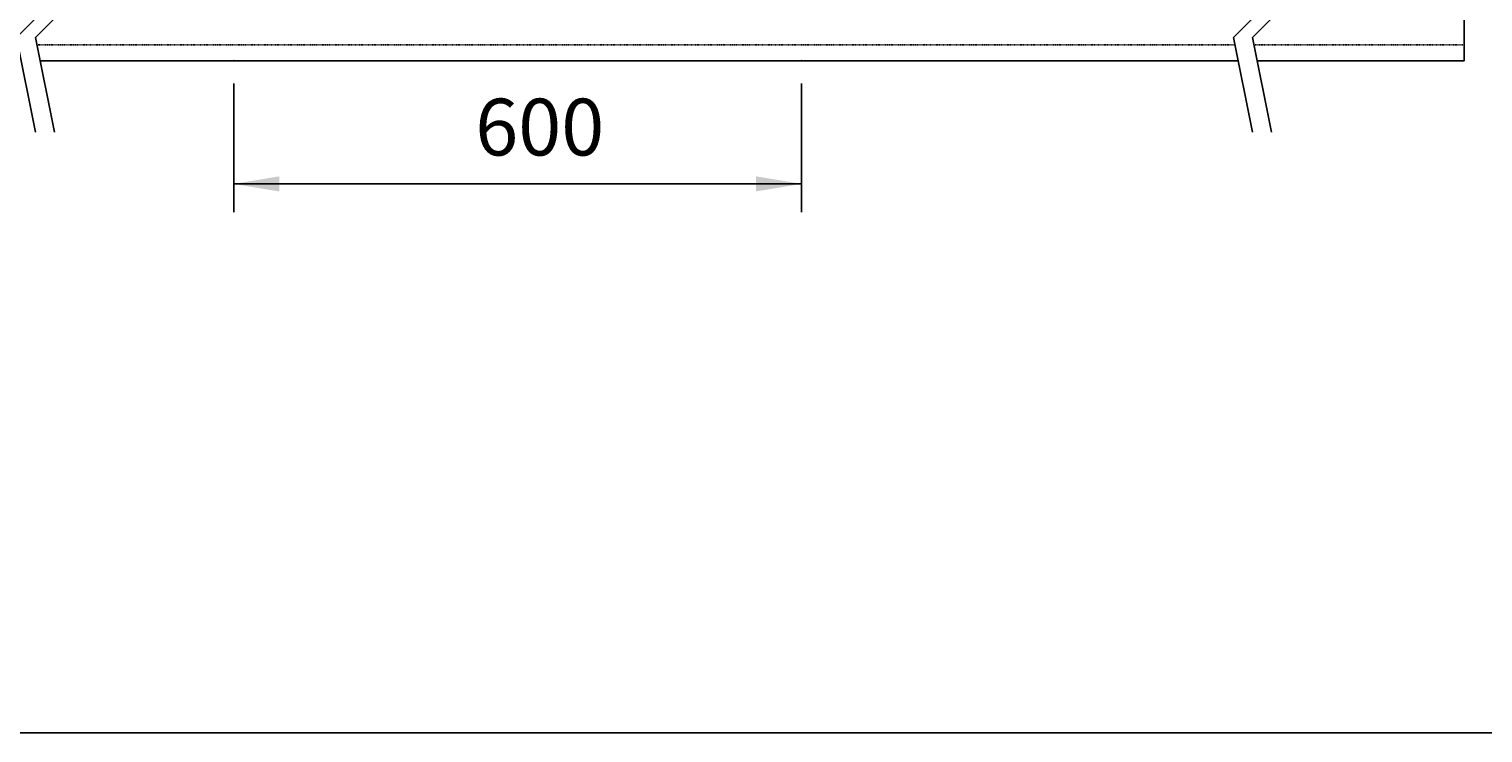
# Model space of a CAD drawing. Extents: x -1660 to 4191, y -2602 to 1475.
# Drawn here: x 503 to 2039, y -2602 to -1858 of the extents above; entities that cross this region are included whole.
import ezdxf

# ---------------------------------------------------------------- set-up
doc = ezdxf.new("R2010")
doc.units = 0
doc.header["$LTSCALE"] = 5
doc.header["$MEASUREMENT"] = 0
doc.linetypes.add('VERDECKT', pattern=[0.25, 0.125, -0.125])
doc.layers.get('0').update_dxf_attribs({"linetype": 'CONTINUOUS'})
doc.layers.add('LAYER01', color=7, linetype='CONTINUOUS')
doc.dimstyles.get("Standard").update_dxf_attribs({"dimtxt": 0.18, "dimasz": 0.18, "dimexe": 0.18, "dimexo": 0.0625, "dimgap": 0.09, "dimtad": 0, "dimtih": 1, "dimtoh": 1, "dimdec": 4, "dimzin": 0, "dimdsep": 46, "dimtxsty": 'Standard', "dimcen": 0.09, "dimadec": 0, "dimazin": 0, "dimtfac": 1, "dimtdec": 4, "dimtofl": 0, "dimtmove": 0, "dimatfit": 3, "dimfxl": 1, "dimtolj": 1, "dimtzin": 0, "dimarcsym": 0})

# ---------------------------------------------------------------- blocks, each defined once
blk = doc.blocks.new('ORLANDO-G30')
at = {"layer": 'LAYER01', "color": 7, "linetype": 'Continuous'}
for p, q in [((509.761371, -1360.191549), (529.761371, -1460.233216)), ((529.761371, -1360.191549), (549.761371, -1460.233216)), ((529.761371, -1460.233216), (489.761371, -1500.233216)), ((549.761371, -1460.233216), (509.761371, -1500.233216)), ((489.761371, -1500.233216), (529.761371, -1700.316549)), ((509.761371, -1500.233216), (549.761371, -1700.316549)), ((529.761371, -1700.316549), (489.761371, -1740.316549)), ((549.761371, -1700.316549), (509.761371, -1740.316549)), ((489.761371, -1740.316549), (510.886634, -1845.986875)), ((509.761371, -1740.316549), (530.886634, -1845.986875)), ((510.886634, -1845.986875), (489.761371, -1867.112138)), ((530.886634, -1845.986875), (509.761371, -1867.112138)), ((489.761371, -1867.112138), (509.761371, -1967.153805)), ((509.761371, -1867.112138), (529.761371, -1967.153805))]:
    blk.add_line(p, q, dxfattribs=at)
blk = doc.blocks.new('ORLANDO-G31')
at = {"layer": 'LAYER01', "color": 7, "linetype": 'Continuous'}
for p, q in [((1795.644536, -1360.191549), (1815.644536, -1460.233216)), ((1815.644536, -1360.191549), (1835.644536, -1460.233216)), ((1815.644536, -1460.233216), (1775.644536, -1500.233216)), ((1835.644536, -1460.233216), (1795.644536, -1500.233216)), ((1775.644536, -1500.233216), (1815.644536, -1700.316549)), ((1795.644536, -1500.233216), (1835.644536, -1700.316549)), ((1815.644536, -1700.316549), (1775.644536, -1740.316549)), ((1835.644536, -1700.316549), (1795.644536, -1740.316549)), ((1775.644536, -1740.316549), (1796.769799, -1845.986875)), ((1795.644536, -1740.316549), (1816.769799, -1845.986875)), ((1796.769799, -1845.986875), (1775.644536, -1867.112138)), ((1816.769799, -1845.986875), (1795.644536, -1867.112138)), ((1775.644536, -1867.112138), (1795.644536, -1967.153805)), ((1795.644536, -1867.112138), (1815.644536, -1967.153805))]:
    blk.add_line(p, q, dxfattribs=at)
blk = doc.blocks.new('*D34')
at = {"layer": 'LAYER01', "color": 7}
for p, q in [((719.383101, -1915.616133), (719.383101, -2051.73967)), ((1318.943101, -1915.616133), (1318.943101, -2051.73967)), ((1318.943101, -2021.73967), (719.383101, -2021.73967))]:
    blk.add_line(p, q, dxfattribs=at)
for p in [(719.383101, -1891.616133), (1318.943101, -1891.616133), (719.383101, -2021.73967)]:
    blk.add_point(p, dxfattribs=at)
for points in [[(767.383101, -2013.73999), (719.383101, -2021.73967), (767.383101, -2029.73935)], [(1270.943101, -2013.73999), (1318.943101, -2021.73967), (1270.943101, -2029.73935)]]:
    blk.add_solid(points, dxfattribs=at)
at = {"layer": 'LAYER01', "color": 7, "linetype": 'VERDECKT'}
blk.add_text('600', height=60, dxfattribs=at).set_placement((974.376603, -1991.73967))

msp = doc.modelspace()

# ---------------------------------------------------------------- linework, layer by layer
at = {"color": 7, "linetype": 'Continuous'}
for p, q in [((2019.365983, -1891.616133), (2019.365983, -1391.616133)), ((514.660129, -1891.616133), (1780.543294, -1891.616133)), ((1800.543294, -1891.616133), (2019.365983, -1891.616133))]:
    msp.add_line(p, q, dxfattribs=at)
at = {"layer": 'LAYER01', "color": 7, "linetype": 'VERDECKT'}
for p, q in [((511.297716, -1874.797066), (1777.180882, -1874.797066)), ((1797.180882, -1874.797066), (2019.365983, -1874.797066))]:
    msp.add_line(p, q, dxfattribs=at)
at = {"layer": 'LAYER01', "color": 7, "linetype": 'Continuous'}
msp.add_lwpolyline([(-1659.875136, -2601.658867), (-1659.875136, 1474.576883), (4190.835361, 1474.576883), (4190.835361, -2601.658867)], close=True, dxfattribs=at)

# ---------------------------------------------------------------- block references
at = {"layer": 'LAYER01'}
for name in ['ORLANDO-G30', 'ORLANDO-G31']:
    msp.add_blockref(name, (0, 0), dxfattribs=at)

# ---------------------------------------------------------------- dimensions: what is measured, and where the dimension line sits
at = {"layer": 'LAYER01', "color": 7}
dim = msp.add_linear_dim(base=(719.383101, -2021.73967), p1=(1318.943101, -1891.616133), p2=(719.383101, -1891.616133), dimstyle='Standard', dxfattribs=at)
dim.commit()
dim.dimension.update_dxf_attribs({"geometry": '*D34', "text_midpoint": (1024.212879, -1961.73967)})

doc.saveas('drawing.dxf')
